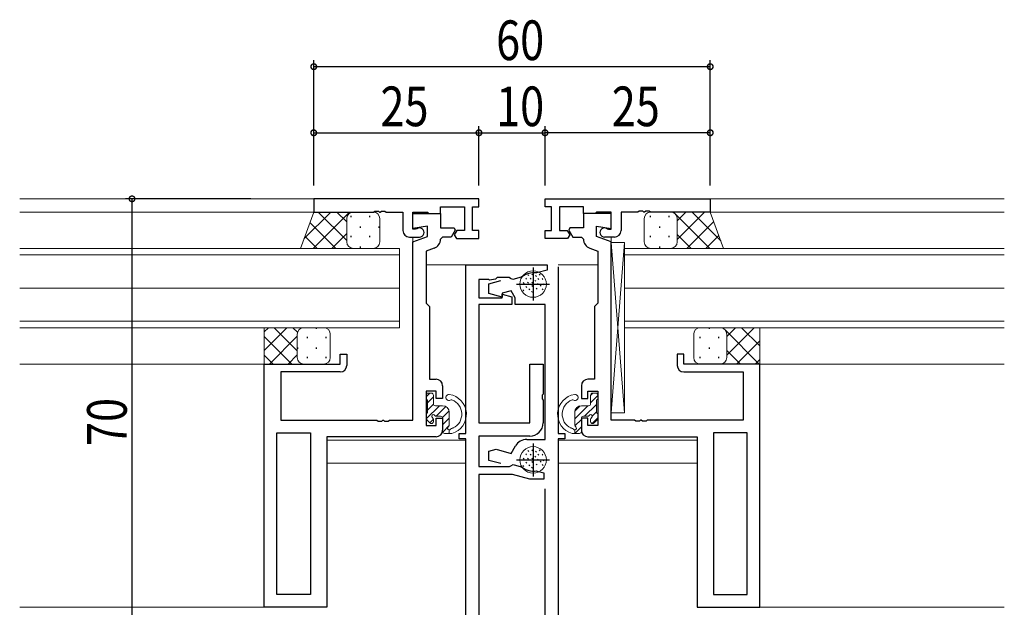
# Model space of a CAD drawing. Extents: x -2 to 1585, y 0 to 1128.
# Drawn here: x 569 to 718, y 406 to 495 of the extents above; entities that cross this region are included whole.
import ezdxf

# ---------------------------------------------------------------- set-up
doc = ezdxf.new("R2010")
doc.units = 0
for name, color, linetype in [('YKK_11', 7, 'CONTINUOUS'), ('YKK_12', 2, 'CONTINUOUS'), ('YKK_13', 4, 'CONTINUOUS'), ('YKK_D', 6, 'CONTINUOUS')]:
    doc.layers.add(name, color=color, linetype=linetype)
doc.styles.get("Standard").update_dxf_attribs({"font": 'ROMANS.SHX', "bigfont": 'EXTFONT.SHX'})

msp = doc.modelspace()

# ---------------------------------------------------------------- linework, layer by layer
at = {"layer": 'YKK_11', "color": 7, "linetype": 'Continuous', "lineweight": 30, "ltscale": 0.5}
for p, q in [((613.34, 468.22), (613.34, 466.22)), ((638.34, 468.22), (613.34, 468.22)), ((638.34, 467.02), (638.34, 468.22)), ((648.34, 467.02), (648.34, 468.22)), ((648.34, 468.22), (673.34, 468.22)), ((673.34, 468.22), (673.34, 466.22)), ((632.54, 467.02), (636.14, 467.02)), ((632.54, 466.02), (632.54, 467.02)), ((636.14, 467.02), (636.14, 463.42)), ((637.34, 467.02), (638.34, 467.02)), ((637.34, 463.42), (637.34, 467.02)), ((649.34, 467.02), (648.34, 467.02)), ((649.34, 463.42), (649.34, 467.02)), ((650.54, 467.02), (650.54, 463.42)), ((654.14, 467.02), (650.54, 467.02)), ((654.14, 466.02), (654.14, 467.02)), ((613.34, 466.22), (622.38, 466.22)), ((622.38, 466.22), (622.57, 466.34)), ((622.57, 466.34), (623.12, 466.34)), ((623.12, 466.34), (623.3, 466.22)), ((623.3, 466.22), (623.38, 466.22)), ((623.38, 466.22), (623.57, 466.34)), ((623.57, 466.34), (624.12, 466.34)), ((624.12, 466.34), (624.3, 466.22)), ((624.3, 466.22), (626.84, 466.22)), ((626.84, 466.22), (626.84, 463.42)), ((628.34, 466.22), (630.54, 466.22)), ((628.34, 463.62), (628.34, 466.22)), ((628.34, 466.02), (632.54, 466.02)), ((628.34, 463.72), (628.34, 466.02)), ((630.54, 466.22), (630.74, 466.02)), ((630.74, 466.02), (632.54, 466.02)), ((632.54, 466.02), (632.54, 463.82)), ((655.94, 466.02), (654.14, 466.02)), ((654.14, 466.02), (654.14, 463.82)), ((658.34, 466.02), (654.14, 466.02)), ((656.14, 466.22), (655.94, 466.02)), ((658.34, 466.22), (656.14, 466.22)), ((658.34, 463.62), (658.34, 466.22)), ((658.34, 463.72), (658.34, 466.02)), ((659.84, 466.22), (659.84, 463.42)), ((662.38, 466.22), (659.84, 466.22)), ((662.57, 466.34), (662.38, 466.22)), ((663.12, 466.34), (662.57, 466.34)), ((663.3, 466.22), (663.12, 466.34)), ((663.38, 466.22), (663.3, 466.22)), ((663.57, 466.34), (663.38, 466.22)), ((664.12, 466.34), (663.57, 466.34)), ((664.3, 466.22), (664.12, 466.34)), ((673.34, 466.22), (664.3, 466.22)), ((630.54, 464.1), (628.34, 463.72)), ((628.74, 463.62), (628.34, 463.62)), ((628.92, 463.68), (628.74, 463.62)), ((630.54, 462.52), (630.54, 464.1)), ((632.54, 463.82), (634.57, 463.82)), ((634.76, 463.48), (634.15, 462.42)), ((634.57, 463.82), (634.76, 463.48)), ((634.97, 463.42), (634.6, 462.78)), ((636.14, 463.42), (634.97, 463.42)), ((638.34, 463.42), (637.34, 463.42)), ((638.34, 462.22), (638.34, 463.42)), ((648.34, 463.42), (649.34, 463.42)), ((648.34, 462.22), (648.34, 463.42)), ((650.54, 463.42), (651.71, 463.42)), ((651.71, 463.42), (652.08, 462.78)), ((652.11, 463.82), (651.92, 463.48)), ((651.92, 463.48), (652.53, 462.42)), ((654.14, 463.82), (652.11, 463.82)), ((656.14, 464.1), (658.34, 463.72)), ((656.14, 462.52), (656.14, 464.1)), ((657.76, 463.68), (657.94, 463.62)), ((657.94, 463.62), (658.34, 463.62)), ((627.84, 462.42), (629.34, 462.42)), ((628.34, 461.72), (630.54, 462.52)), ((632.84, 462.42), (632.54, 462.12)), ((634.15, 462.42), (632.84, 462.42)), ((634.6, 462.78), (634.93, 462.22)), ((634.93, 462.22), (638.34, 462.22)), ((651.75, 462.22), (648.34, 462.22)), ((652.08, 462.78), (651.75, 462.22)), ((652.53, 462.42), (653.84, 462.42)), ((653.84, 462.42), (654.14, 462.12)), ((658.34, 461.72), (656.14, 462.52)), ((658.84, 462.42), (657.34, 462.42)), ((628.34, 434.72), (628.34, 461.72)), ((631.55, 460.76), (630.34, 460.31)), ((655.13, 460.76), (656.34, 460.31)), ((658.34, 434.72), (658.34, 461.72)), ((630.34, 460.31), (630.34, 452.42)), ((656.34, 460.31), (656.34, 452.42)), ((636.34, 458.22), (648.64, 458.22)), ((636.34, 432.72), (636.34, 458.22)), ((646.54, 457.82), (646.54, 452.82)), ((648.64, 458.22), (648.64, 457.42)), ((650.34, 457.92), (650.34, 432.72)), ((638.34, 456.02), (638.34, 453.22)), ((639.77, 456.02), (638.34, 456.02)), ((639.93, 455.93), (639.77, 456.02)), ((640.82, 456.07), (639.93, 455.93)), ((641.11, 456.29), (640.82, 456.07)), ((642.93, 456.29), (641.11, 456.29)), ((643.11, 456.18), (642.93, 456.29)), ((643.45, 456.03), (643.11, 456.18)), ((644.75, 456.37), (643.45, 456.03)), ((644.85, 456.42), (644.75, 456.37)), ((647.1, 457), (646.99, 457)), ((648.64, 457.42), (647.1, 457)), ((639.84, 455.38), (641.63, 455.86)), ((639.84, 453.89), (639.84, 455.38)), ((644.04, 455.32), (649.04, 455.32)), ((638.34, 453.22), (641.84, 453.22)), ((641.84, 453.35), (639.84, 453.89)), ((643.2, 454.32), (641.84, 453.95)), ((641.84, 453.95), (641.84, 453.35)), ((641.84, 453.78), (643.34, 453.37)), ((641.84, 453.22), (641.84, 453.78)), ((643.84, 453.22), (643.2, 454.32)), ((643.34, 453.37), (643.34, 452.22)), ((643.84, 452.22), (643.84, 453.22)), ((630.34, 452.42), (630.54, 452.22)), ((630.54, 452.22), (630.84, 451.92)), ((630.84, 451.92), (630.84, 440.92)), ((638.34, 452.22), (638.34, 434.32)), ((643.34, 452.22), (638.34, 452.22)), ((648.34, 452.22), (643.84, 452.22)), ((648.34, 431.82), (648.34, 452.22)), ((656.14, 452.22), (655.84, 451.92)), ((655.84, 451.92), (655.84, 440.92)), ((656.34, 452.42), (656.14, 452.22)), ((617.34, 444.72), (618.34, 444.72)), ((617.34, 443.22), (617.34, 444.72)), ((618.34, 444.72), (618.34, 443.02)), ((668.34, 444.72), (668.34, 443.02)), ((669.34, 444.72), (668.34, 444.72)), ((669.34, 443.22), (669.34, 444.72)), ((605.84, 443.22), (617.34, 443.22)), ((605.84, 406.42), (605.84, 443.22)), ((646.04, 443.22), (648.04, 443.22)), ((646.04, 434.32), (646.04, 443.22)), ((648.04, 443.22), (648.04, 438.67)), ((680.84, 443.22), (669.34, 443.22)), ((680.84, 406.42), (680.84, 443.22)), ((608.34, 442.02), (608.34, 434.72)), ((617.34, 442.02), (608.34, 442.02)), ((669.34, 442.02), (678.34, 442.02)), ((678.34, 442.02), (678.34, 434.72)), ((630.84, 440.92), (631.84, 440.92)), ((632.84, 439.92), (632.84, 438.02)), ((653.84, 439.92), (653.84, 438.02)), ((655.84, 440.92), (654.84, 440.92)), ((630.34, 439.12), (630.34, 433.92)), ((631.84, 439.12), (630.34, 439.12)), ((631.84, 438.02), (631.84, 439.12)), ((648.04, 438.67), (647.92, 438.49)), ((647.92, 438.49), (647.92, 437.94)), ((654.84, 439.12), (656.34, 439.12)), ((654.84, 438.02), (654.84, 439.12)), ((656.34, 439.12), (656.34, 433.92)), ((632.84, 438.02), (631.84, 438.02)), ((647.92, 437.94), (648.04, 437.76)), ((648.04, 437.76), (648.04, 434.32)), ((653.84, 438.02), (654.84, 438.02)), ((608.34, 434.72), (622.88, 434.72)), ((622.88, 434.72), (623.07, 434.6)), ((623.07, 434.6), (623.62, 434.6)), ((623.62, 434.6), (623.8, 434.72)), ((623.8, 434.72), (623.88, 434.72)), ((623.88, 434.72), (624.07, 434.6)), ((624.07, 434.6), (624.62, 434.6)), ((624.62, 434.6), (624.8, 434.72)), ((624.8, 434.72), (628.34, 434.72)), ((630.34, 433.92), (631.84, 433.92)), ((631.84, 435.02), (632.84, 435.02)), ((631.84, 433.92), (631.84, 435.02)), ((632.84, 435.02), (632.84, 433.22)), ((638.34, 434.32), (646.04, 434.32)), ((653.84, 435.02), (653.84, 433.22)), ((654.84, 435.02), (653.84, 435.02)), ((654.84, 433.92), (654.84, 435.02)), ((656.34, 433.92), (654.84, 433.92)), ((661.88, 434.72), (658.34, 434.72)), ((662.07, 434.6), (661.88, 434.72)), ((662.62, 434.6), (662.07, 434.6)), ((662.8, 434.72), (662.62, 434.6)), ((662.88, 434.72), (662.8, 434.72)), ((663.07, 434.6), (662.88, 434.72)), ((663.62, 434.6), (663.07, 434.6)), ((663.8, 434.72), (663.62, 434.6)), ((678.34, 434.72), (663.8, 434.72)), ((607.77, 432.79), (612.84, 432.79)), ((607.77, 408.35), (607.77, 432.79)), ((607.77, 408.35), (607.77, 432.79)), ((612.84, 432.79), (612.84, 408.35)), ((615.34, 432.22), (615.34, 406.42)), ((631.84, 432.22), (615.34, 432.22)), ((635.34, 432.72), (636.34, 432.72)), ((635.34, 431.92), (635.34, 432.72)), ((638.34, 432.32), (638.34, 427.72)), ((646.04, 432.32), (638.34, 432.32)), ((650.34, 432.72), (651.34, 432.72)), ((651.34, 432.72), (651.34, 431.92)), ((654.84, 432.22), (671.34, 432.22)), ((671.34, 432.22), (671.34, 406.42)), ((673.84, 432.79), (673.84, 408.35)), ((678.91, 432.79), (673.84, 432.79)), ((678.91, 408.35), (678.91, 432.79)), ((678.91, 408.35), (678.91, 432.79)), ((636.34, 431.92), (635.34, 431.92)), ((636.34, 400.22), (636.34, 431.92)), ((643.22, 429.71), (643.86, 430.82)), ((645.6, 431.82), (648.34, 431.82)), ((646.54, 431.22), (646.54, 426.22)), ((650.34, 431.92), (650.34, 400.22)), ((651.34, 431.92), (650.34, 431.92)), ((639.84, 430.04), (640.92, 430.33)), ((639.84, 428.65), (639.84, 430.04)), ((640.92, 430.33), (643.22, 429.71)), ((638.34, 427.72), (642.98, 427.72)), ((641.63, 428.17), (639.84, 428.65)), ((642.98, 427.72), (643.16, 427.84)), ((643.16, 427.84), (643.51, 428.01)), ((643.51, 428.01), (644.71, 427.68)), ((644.04, 428.72), (649.04, 428.72)), ((644.71, 427.68), (644.82, 427.63)), ((638.34, 426.52), (638.34, 400.15)), ((643.44, 426.52), (638.34, 426.52)), ((646.05, 425.82), (643.44, 426.52)), ((647.03, 427.04), (647.14, 427.03)), ((647.14, 427.03), (648.14, 426.77)), ((648.14, 426.77), (648.14, 425.82)), ((648.14, 425.82), (646.05, 425.82)), ((648.34, 402.12), (648.34, 424.32)), ((612.84, 408.35), (607.77, 408.35)), ((673.84, 408.35), (678.91, 408.35)), ((615.34, 406.42), (605.84, 406.42)), ((671.34, 406.42), (680.84, 406.42))]:
    msp.add_line(p, q, dxfattribs=at)
for centre, radius, start, end in [((627.84, 463.42), 1, 180, 270), ((629.34, 463.12), 0.7, 270, 126.8699), ((657.34, 463.12), 0.7, 53.1301, 270), ((658.84, 463.42), 1, 270, 360), ((631.04, 462.17), 1.5, 290, 358.3798), ((655.64, 462.17), 1.5, 181.6202, 250), ((646.64, 454.02), 3, 83.3175, 126.6825), ((617.34, 443.02), 1, 270, 360), ((669.34, 443.02), 1, 180, 270), ((631.84, 439.92), 1, 0, 90), ((654.84, 439.92), 1, 90, 180), ((646.04, 434.32), 2, 270, 360), ((631.84, 433.22), 1, 270, 360), ((654.84, 433.22), 1, 180, 270), ((645.6, 429.82), 2, 90, 150), ((646.64, 430.02), 3, 232.6013, 277.3987)]:
    msp.add_arc(centre, radius, start, end, dxfattribs=at)
at = {"layer": 'YKK_12', "color": 2, "linetype": 'Continuous', "lineweight": 13}
for p, q in [((614.55, 468.22), (568.84, 468.22)), ((717.84, 468.22), (672.38, 468.22)), ((614.31, 466.22), (568.84, 466.22)), ((672.78, 466.22), (717.84, 466.22)), ((628.34, 435.02), (628.34, 462.42)), ((658.34, 435.02), (658.34, 462.42)), ((568.84, 460.72), (626.34, 460.72)), ((626.34, 460.72), (626.34, 454.72)), ((717.84, 460.72), (660.34, 460.72)), ((660.34, 460.72), (660.34, 454.72)), ((626.34, 459.72), (568.84, 459.72)), ((660.34, 459.72), (717.84, 459.72)), ((630.34, 458.22), (636.34, 458.22)), ((656.34, 458.22), (650.34, 458.22)), ((626.34, 454.72), (568.84, 454.72)), ((568.84, 454.72), (626.34, 454.72)), ((626.34, 454.72), (626.34, 448.72)), ((660.34, 454.72), (717.84, 454.72)), ((717.84, 454.72), (660.34, 454.72)), ((660.34, 454.72), (660.34, 448.72)), ((568.84, 449.72), (626.34, 449.72)), ((626.34, 448.72), (568.84, 448.72)), ((717.84, 449.72), (660.34, 449.72)), ((660.34, 448.72), (717.84, 448.72)), ((605.84, 443.22), (568.84, 443.22)), ((605.84, 443.22), (568.84, 443.22)), ((680.84, 443.22), (717.84, 443.22)), ((680.84, 443.22), (717.84, 443.22)), ((615.34, 431.72), (636.32, 431.72)), ((671.34, 431.72), (650.36, 431.72)), ((612.84, 408.65), (612.84, 428.99)), ((615.34, 428.22), (636.34, 428.22)), ((671.34, 428.22), (650.34, 428.22)), ((673.84, 408.65), (673.84, 428.99)), ((612.84, 406.42), (568.84, 406.42)), ((673.84, 406.42), (717.84, 406.42))]:
    msp.add_line(p, q, dxfattribs=at)
at = {"layer": 'YKK_13', "color": 4, "linetype": 'Continuous', "lineweight": 13}
for p, q in [((613.34, 466.22), (611.34, 460.72)), ((619.34, 466.22), (613.34, 466.22)), ((618.34, 465.22), (618.34, 461.72)), ((618.34, 465.22), (618.34, 461.72)), ((622.34, 466.22), (619.34, 466.22)), ((623.34, 465.22), (623.34, 461.72)), ((663.34, 465.22), (663.34, 461.72)), ((664.34, 466.22), (667.34, 466.22)), ((667.34, 466.22), (673.34, 466.22)), ((668.34, 465.22), (668.34, 461.72)), ((668.34, 465.22), (668.34, 461.72)), ((673.34, 466.22), (675.34, 460.72)), ((619.34, 460.72), (611.34, 460.72)), ((622.34, 460.72), (619.34, 460.72)), ((658.34, 435.82), (658.34, 461.62)), ((660.34, 461.62), (658.34, 461.62)), ((660.34, 461.62), (658.34, 435.82)), ((660.34, 435.82), (658.34, 461.62)), ((660.34, 461.62), (660.34, 435.82)), ((664.34, 460.72), (667.34, 460.72)), ((667.34, 460.72), (675.34, 460.72)), ((645.41, 456.22), (645.55, 456.08)), ((645.76, 456.74), (645.9, 456.6)), ((646.09, 456.19), (646.23, 456.05)), ((646.32, 456.84), (646.46, 456.7)), ((646.89, 456.63), (647.03, 456.49)), ((647.26, 456.16), (647.4, 456.01)), ((647.47, 456.83), (647.61, 456.68)), ((647.89, 456.18), (648.03, 456.03)), ((645.02, 455.57), (645.16, 455.43)), ((645.44, 454.95), (645.58, 454.81)), ((645.68, 455.59), (645.82, 455.45)), ((645.88, 454.58), (646.02, 454.44)), ((646.32, 455.08), (646.46, 454.94)), ((646.33, 455.59), (646.47, 455.45)), ((646.79, 455.88), (646.93, 455.74)), ((647, 454.69), (647.14, 454.55)), ((647.18, 455.42), (647.32, 455.28)), ((647.6, 455.13), (647.74, 454.99)), ((647.89, 454.61), (648.04, 454.47)), ((648.01, 455.34), (648.15, 455.2)), ((644.97, 454.45), (645.11, 454.31)), ((646.3, 454.22), (646.44, 454.08)), ((611.84, 448.72), (605.84, 448.72)), ((605.84, 448.72), (605.84, 443.22)), ((614.84, 448.72), (611.84, 448.72)), ((671.84, 448.72), (674.84, 448.72)), ((674.84, 448.72), (680.84, 448.72)), ((680.84, 448.72), (680.84, 443.22)), ((610.84, 447.72), (610.84, 444.22)), ((610.84, 447.72), (610.84, 444.22)), ((615.84, 447.72), (615.84, 444.22)), ((670.84, 447.72), (670.84, 444.22)), ((675.84, 447.72), (675.84, 444.22)), ((675.84, 447.72), (675.84, 444.22)), ((611.84, 443.22), (605.84, 443.22)), ((614.84, 443.22), (611.84, 443.22)), ((671.84, 443.22), (674.84, 443.22)), ((674.84, 443.22), (680.84, 443.22)), ((660.34, 435.82), (658.34, 435.82)), ((645.41, 429.62), (645.55, 429.48)), ((645.76, 430.14), (645.9, 430)), ((646.09, 429.59), (646.23, 429.45)), ((646.32, 430.24), (646.46, 430.1)), ((646.79, 429.28), (646.93, 429.14)), ((646.89, 430.03), (647.03, 429.89)), ((647.26, 429.56), (647.4, 429.41)), ((647.47, 430.23), (647.61, 430.08)), ((647.89, 429.58), (648.03, 429.43)), ((644.97, 427.85), (645.11, 427.71)), ((645.02, 428.97), (645.16, 428.83)), ((645.44, 428.35), (645.58, 428.21)), ((645.68, 428.99), (645.82, 428.85)), ((645.88, 427.98), (646.02, 427.84)), ((646.32, 428.48), (646.46, 428.34)), ((646.33, 428.99), (646.47, 428.85)), ((647, 428.09), (647.14, 427.95)), ((647.18, 428.82), (647.32, 428.68)), ((647.6, 428.53), (647.74, 428.39)), ((647.89, 428.01), (648.04, 427.87)), ((648.01, 428.74), (648.15, 428.6)), ((646.3, 427.62), (646.44, 427.48))]:
    msp.add_line(p, q, dxfattribs=at)
at = {"layer": 'YKK_13', "color": 4}
for p, q in [((615.92, 466.22), (611.86, 462.16)), ((618.75, 466.22), (613.25, 460.72)), ((618.34, 461.89), (614.02, 466.22)), ((618.34, 464.72), (616.85, 466.22)), ((618.97, 465.66), (618.97, 465.46)), ((621.8, 465.66), (621.8, 465.46)), ((664.25, 465.66), (664.25, 465.46)), ((667.08, 465.66), (667.08, 465.46)), ((673.26, 460.72), (667.76, 466.22)), ((672.49, 466.22), (668.34, 462.07)), ((669.66, 466.22), (668.34, 464.89)), ((674.92, 461.88), (670.59, 466.22)), ((616.69, 460.72), (612.77, 464.64)), ((620.38, 464.05), (620.38, 463.85)), ((623.21, 464.05), (623.21, 463.85)), ((665.66, 464.05), (665.66, 463.85)), ((673.87, 464.77), (669.82, 460.72)), ((613.86, 460.72), (612.01, 462.57)), ((618.34, 462.98), (616.08, 460.72)), ((618.97, 462.63), (618.97, 462.43)), ((621.8, 462.63), (621.8, 462.43)), ((664.25, 462.63), (664.25, 462.43)), ((667.08, 462.63), (667.08, 462.43)), ((670.43, 460.72), (668.34, 462.8)), ((674.62, 462.69), (672.65, 460.72)), ((618.98, 460.78), (618.91, 460.72)), ((620.38, 461.02), (620.38, 460.82)), ((665.66, 461.02), (665.66, 460.82)), ((667.6, 460.72), (667.57, 460.74)), ((609.29, 448.72), (605.84, 445.26)), ((606.47, 448.72), (605.84, 448.09)), ((610.84, 445.24), (607.36, 448.72)), ((610.89, 448.02), (610.19, 448.72)), ((613.73, 448.72), (613.73, 448.56)), ((673.16, 448.72), (673.16, 448.56)), ((675.45, 448.51), (675.24, 448.72)), ((680, 448.72), (675.84, 444.55)), ((677.18, 448.72), (675.84, 447.38)), ((680.84, 445.95), (678.07, 448.72)), ((610.03, 443.22), (605.84, 447.41)), ((610.84, 447.43), (606.62, 443.22)), ((612.32, 447.34), (612.32, 447.14)), ((615.15, 447.34), (615.15, 447.14)), ((671.75, 447.34), (671.75, 447.14)), ((674.58, 447.34), (674.58, 447.14)), ((680.74, 443.22), (675.63, 448.33)), ((610.9, 445.73), (610.9, 445.53)), ((613.73, 445.73), (613.73, 445.53)), ((673.16, 445.73), (673.16, 445.53)), ((680.84, 446.72), (677.33, 443.22)), ((607.2, 443.22), (605.84, 444.58)), ((610.84, 444.6), (609.45, 443.22)), ((612.32, 444.31), (612.32, 444.11)), ((615.15, 444.31), (615.15, 444.11)), ((671.75, 444.31), (671.75, 444.11)), ((674.58, 444.31), (674.58, 444.11)), ((677.91, 443.22), (675.84, 445.29)), ((675.09, 443.22), (675.06, 443.24)), ((680.84, 443.89), (680.16, 443.22)), ((630.34, 438.27), (630.89, 438.82)), ((630.54, 437.35), (631.44, 438.25)), ((655.24, 438.47), (655.59, 438.82)), ((655.24, 437.34), (656.34, 438.44)), ((630.36, 434.92), (632.36, 436.92)), ((630.54, 436.23), (631.46, 437.14)), ((631.88, 435.32), (633.35, 436.78)), ((652.84, 434.94), (654.81, 436.92)), ((652.85, 436.08), (653.67, 436.9)), ((654.33, 435.32), (656.14, 437.12)), ((632.82, 435.13), (633.82, 436.13)), ((655.48, 435.35), (656.14, 436)), ((630.9, 434.34), (631.44, 434.88)), ((632.84, 434.04), (633.84, 435.04)), ((632.86, 432.93), (633.84, 433.91)), ((652.85, 432.72), (653.84, 433.7)), ((652.86, 433.85), (653.84, 434.82)), ((655.48, 434.22), (656.34, 435.08)), ((633.77, 432.72), (633.84, 432.79))]:
    msp.add_line(p, q, dxfattribs=at)
at = {"layer": 'YKK_13', "color": 4, "linetype": 'Continuous', "lineweight": 13, "ltscale": 0.5}
for p, q in [((630.34, 438.52), (630.34, 438.02)), ((631.14, 438.82), (630.64, 438.82)), ((631.44, 437.22), (631.44, 438.52)), ((655.24, 437.22), (655.24, 438.52)), ((655.54, 438.82), (656.04, 438.82)), ((656.34, 438.52), (656.34, 438.02)), ((630.54, 437.82), (630.54, 435.82)), ((631.74, 436.92), (632.84, 436.92)), ((654.94, 436.92), (653.84, 436.92)), ((656.14, 437.82), (656.14, 435.82)), ((630.34, 435.62), (630.34, 435.02)), ((631.9, 435.32), (632.54, 435.32)), ((633.84, 435.92), (633.84, 433.97)), ((652.84, 435.92), (652.84, 433.97)), ((654.78, 435.32), (654.14, 435.32)), ((656.34, 435.62), (656.34, 435.02)), ((630.43, 434.8), (630.93, 434.3)), ((631.44, 434.52), (631.44, 434.85)), ((632.84, 435.02), (632.84, 433.02)), ((653.84, 435.02), (653.84, 433.02)), ((655.24, 434.52), (655.24, 434.85)), ((656.25, 434.8), (655.75, 434.3)), ((633.14, 432.72), (634.24, 432.72)), ((633.84, 433.26), (633.84, 432.72)), ((634.32, 433.52), (634.31, 433.52)), ((652.36, 433.52), (652.37, 433.52)), ((653.54, 432.72), (652.44, 432.72)), ((652.84, 433.26), (652.84, 432.72))]:
    msp.add_line(p, q, dxfattribs=at)
at = {"layer": 'YKK_13', "color": 4, "linetype": 'Continuous', "lineweight": 13}
for centre in [(646.54, 455.32), (646.54, 428.72)]:
    msp.add_circle(centre, 2, dxfattribs=at)
for centre, start, end in [((619.34, 465.22), 90, 180), ((619.34, 465.22), 90, 180), ((622.34, 465.22), 0, 90), ((664.34, 465.22), 90, 180), ((667.34, 465.22), 0, 90), ((667.34, 465.22), 0, 90), ((619.34, 461.72), 180, 270), ((619.34, 461.72), 180, 270), ((622.34, 461.72), 270, 0), ((664.34, 461.72), 180, 270), ((667.34, 461.72), 270, 0), ((667.34, 461.72), 270, 0), ((611.84, 447.72), 90, 180), ((611.84, 447.72), 90, 180), ((614.84, 447.72), 0, 90), ((671.84, 447.72), 90, 180), ((674.84, 447.72), 0, 90), ((674.84, 447.72), 0, 90), ((611.84, 444.22), 180, 270), ((611.84, 444.22), 180, 270), ((614.84, 444.22), 270, 0), ((671.84, 444.22), 180, 270), ((674.84, 444.22), 270, 0), ((674.84, 444.22), 270, 0)]:
    msp.add_arc(centre, 1, start, end, dxfattribs=at)
at = {"layer": 'YKK_13', "color": 4, "linetype": 'Continuous', "lineweight": 13, "ltscale": 0.5}
for centre, radius, start, end in [((630.64, 438.52), 0.3, 90, 180), ((631.14, 438.52), 0.3, 0, 90), ((633.79, 438.17), 0.45, 81.7197, 298.5156), ((633.42, 435.62), 3.02, 285.757, 81.7197), ((653.26, 435.62), 3.02, 98.2803, 254.243), ((652.89, 438.17), 0.45, 241.4844, 98.2803), ((655.54, 438.52), 0.3, 90, 180), ((656.04, 438.52), 0.3, 360, 90), ((630.54, 438.02), 0.2, 180, 270), ((631.74, 437.22), 0.3, 180, 270), ((632.84, 435.92), 1, 0, 90), ((634.15, 437.51), 0.3, 68.8713, 118.5156), ((633.42, 435.62), 2.32, 296.5789, 68.8713), ((653.26, 435.62), 2.32, 111.1287, 243.4211), ((652.53, 437.51), 0.3, 61.4844, 111.1287), ((653.84, 435.92), 1, 90, 180), ((654.94, 437.22), 0.3, 270, 360), ((656.14, 438.02), 0.2, 270, 360), ((630.54, 435.62), 0.2, 90, 180), ((631.44, 435.32), 0.25, 33.0557, 236.9443), ((631.14, 434.85), 0.3, 0, 56.9443), ((631.9, 435.62), 0.3, 213.0557, 270), ((632.54, 435.02), 0.3, 0, 90), ((654.14, 435.02), 0.3, 90, 180), ((654.78, 435.62), 0.3, 270, 326.9443), ((655.24, 435.32), 0.25, 303.0557, 146.9443), ((655.54, 434.85), 0.3, 123.0557, 180), ((656.14, 435.62), 0.2, 360, 90), ((630.64, 435.02), 0.3, 180, 225), ((631.14, 434.52), 0.3, 225, 0), ((633.84, 433.51), 0.25, 123.0557, 328.2153), ((633.54, 433.97), 0.3, 303.0557, 0), ((652.84, 433.51), 0.25, 211.7847, 56.9443), ((653.14, 433.97), 0.3, 180, 236.9443), ((655.54, 434.52), 0.3, 180, 315), ((656.04, 435.02), 0.3, 315, 360), ((633.14, 433.02), 0.3, 180, 270), ((634.31, 433.22), 0.3, 90, 148.2153), ((634.32, 433.82), 0.3, 270, 296.5789), ((652.36, 433.82), 0.3, 243.4211, 270), ((652.37, 433.22), 0.3, 31.7847, 90), ((653.54, 433.02), 0.3, 270, 360)]:
    msp.add_arc(centre, radius, start, end, dxfattribs=at)
at = {"layer": 'YKK_D', "color": 6, "linetype": 'Continuous'}
for p, q in [((613.34, 470.22), (613.34, 489.21)), ((613.34, 470.22), (613.34, 489.21)), ((673.34, 470.22), (673.34, 489.21)), ((673.34, 470.22), (673.34, 489.21)), ((673.34, 488.21), (613.34, 488.21)), ((613.34, 470.22), (613.34, 479.21)), ((638.34, 470.22), (638.34, 479.21)), ((638.34, 470.22), (638.34, 479.21)), ((648.34, 470.22), (648.34, 479.21)), ((648.34, 470.22), (648.34, 479.21)), ((673.34, 470.22), (673.34, 479.21)), ((613.34, 478.21), (638.34, 478.21)), ((638.34, 478.21), (648.34, 478.21)), ((673.34, 478.21), (648.34, 478.21)), ((603.84, 468.22), (584.84, 468.22)), ((585.84, 398.22), (585.84, 468.22))]:
    msp.add_line(p, q, dxfattribs=at)
at = {"layer": 'YKK_D', "color": 6, "linetype": 'ByBlock', "const_width": 0.85}
for points in [[(613.23, 488.21, 1), (613.45, 488.21, 1)], [(613.45, 488.21, 1), (613.23, 488.21, 1)], [(673.23, 488.21, 1), (673.45, 488.21, 1)], [(673.45, 488.21, 1), (673.23, 488.21, 1)], [(613.45, 478.21, 1), (613.23, 478.21, 1)], [(638.45, 478.21, 1), (638.23, 478.21, 1)], [(638.23, 478.21, 1), (638.45, 478.21, 1)], [(648.23, 478.21, 1), (648.45, 478.21, 1)], [(648.45, 478.21, 1), (648.23, 478.21, 1)], [(673.23, 478.21, 1), (673.45, 478.21, 1)], [(585.84, 468.11, 1), (585.84, 468.32, 1)]]:
    msp.add_lwpolyline(points, format="xyb", close=True, dxfattribs=at)

# ---------------------------------------------------------------- texts
at = {"layer": 'YKK_D', "color": 6, "width": 0.8}
for s, p in [('60', (640.94, 489.21)), ('25', (623.44, 479.21)), ('10', (640.94, 479.21)), ('25', (658.44, 479.21))]:
    msp.add_text(s, height=6, dxfattribs=at).set_placement(p)
msp.add_text('70', height=6, rotation=90, dxfattribs=at).set_placement((585.04, 430.82))

doc.saveas('drawing.dxf')
